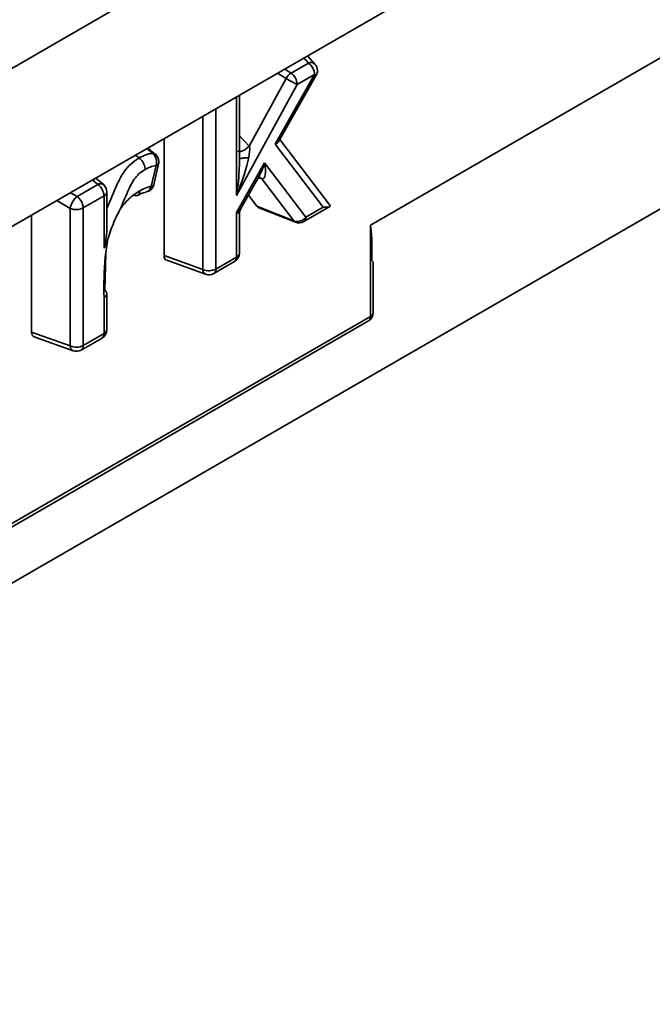
# Model space of a CAD drawing. Units: millimetres. Extents: x 8 to 418, y -28 to 291.
# Drawn here: x 363 to 367, y 107 to 114 of the extents above; entities that cross this region are included whole.
import ezdxf

# ---------------------------------------------------------------- set-up
doc = ezdxf.new("R2010")
doc.units = ezdxf.units.MM

msp = doc.modelspace()

# ---------------------------------------------------------------- linework, layer by layer
at = {"color": 7, "linetype": 'Continuous', "lineweight": 35}
for p, q in [((405.0549, 138.2429), (310.774, 83.8156)), ((358.3154, 107.7192), (389.0262, 125.4481)), ((338.9008, 98.9642), (376.928, 120.9168)), ((365.2683, 112.7704), (375.8431, 118.875)), ((364.8867, 113.8799), (364.8362, 113.9364)), ((364.7222, 113.8177), (364.8419, 113.8868)), ((364.4336, 113.3151), (364.6878, 113.7803)), ((364.613, 113.3281), (364.8841, 113.8083)), ((364.6386, 113.3485), (364.895, 113.8027)), ((364.8841, 113.8083), (364.7645, 113.7392)), ((364.7645, 113.7392), (364.3476, 112.9761)), ((364.3671, 113.2341), (364.3671, 113.6656)), ((363.8492, 112.561), (363.8492, 113.3666)), ((364.9427, 112.8949), (364.613, 113.3281)), ((364.9901, 112.9079), (364.6455, 113.3608)), ((363.6763, 113.2334), (363.6502, 113.2517)), ((363.7598, 113.0375), (363.7935, 113.1805)), ((363.7775, 113.0494), (363.8112, 113.1924)), ((364.3476, 112.8584), (364.5407, 113.2005)), ((364.5407, 113.2005), (364.8241, 112.8265)), ((363.4315, 113.05), (363.3786, 113.0949)), ((364.3738, 112.8799), (364.5026, 113.1081)), ((363.2499, 112.9677), (363.3933, 113.0505)), ((364.7419, 112.7996), (364.5216, 113.0903)), ((363.4355, 112.972), (363.2922, 112.8892)), ((363.4355, 112.6127), (363.4355, 112.972)), ((363.455, 112.7711), (363.455, 112.9992)), ((363.7247, 112.9992), (363.726, 112.9994)), ((364.487, 112.9011), (364.429, 112.9777)), ((364.487, 112.9011), (364.7419, 112.7996)), ((364.4968, 112.8935), (364.7523, 112.7918)), ((364.8103, 112.796), (364.9882, 112.8987)), ((364.8241, 112.8265), (364.9427, 112.8949)), ((362.9371, 112.0345), (362.9371, 112.8401)), ((363.2031, 111.9394), (363.2031, 112.8865)), ((363.2922, 112.8892), (363.2922, 111.9421)), ((364.3476, 112.5514), (364.3476, 112.8584)), ((364.3671, 112.5786), (364.3671, 112.8544)), ((365.2683, 112.1427), (365.2683, 112.7704)), ((363.4617, 112.6755), (363.4355, 112.6127)), ((363.448, 112.5793), (363.4402, 112.3233)), ((363.8492, 112.561), (364.1152, 112.4659)), ((363.8666, 112.529), (364.1347, 112.4331)), ((364.1904, 112.4381), (364.3338, 112.5209)), ((364.2043, 112.4686), (364.3476, 112.5514)), ((365.2879, 112.1699), (365.2879, 112.5217)), ((363.455, 112.052), (363.455, 112.2991)), ((363.4355, 112.0248), (363.4355, 112.272)), ((358.2478, 108.0673), (365.2545, 112.1122)), ((358.2616, 108.0978), (365.2683, 112.1427)), ((362.9371, 112.0345), (363.2031, 111.9394)), ((363.2922, 111.9421), (363.4355, 112.0248)), ((362.9545, 112.0024), (363.2226, 111.9065)), ((363.2783, 111.9116), (363.4217, 111.9943))]:
    msp.add_line(p, q, dxfattribs=at)
at = {"color": 8, "linetype": 'Continuous', "lineweight": 35}
for p, q in [((364.8419, 113.8868), (364.8107, 113.9217)), ((364.6789, 113.8456), (364.7222, 113.8177)), ((364.6878, 113.7803), (364.6301, 113.8174)), ((364.3476, 112.9761), (364.3476, 113.6543)), ((364.2043, 113.5716), (364.2043, 112.4686)), ((364.1152, 112.4659), (364.1152, 113.5201)), ((364.3671, 113.3856), (364.4336, 113.3151)), ((363.7697, 113.2653), (363.7306, 113.2981)), ((364.5216, 113.0903), (364.4975, 113.099)), ((363.3933, 113.0505), (363.3562, 113.082)), ((363.2041, 112.9942), (363.2499, 112.9677)), ((363.2031, 112.8865), (363.1103, 112.9401))]:
    msp.add_line(p, q, dxfattribs=at)
at = {"color": 7, "linetype": 'Continuous', "lineweight": 35, "flags": 128}
msp.add_lwpolyline([(364.5091, 113.0989), (364.5137, 113.0968), (364.5216, 113.0903)], dxfattribs=at)
at = {"color": 8, "linetype": 'Continuous', "lineweight": 35}
for centre, radius, start, end in [((364.8592, 113.8503), 0.0404, 47.12086, 115.42734), ((364.9282, 113.8812), 0.0851, 238.86888, 247.11819), ((363.771, 113.2366), 0.0287, 51.56035, 92.57379), ((363.7928, 113.2006), 0.0202, 271.9013, 335.80863), ((363.412, 113.0198), 0.0359, 57.18631, 121.43376), ((363.7134, 113.0446), 0.0469, 285.66329, 351.29961), ((363.7591, 113.0577), 0.0202, 271.9013, 335.80863), ((363.4219, 113.0023), 0.0332, 294.07406, 354.6058), ((364.792, 112.8226), 0.0324, 304.48365, 6.82853), ((364.762, 112.8156), 0.0257, 218.48387, 247.89097), ((364.3349, 112.5811), 0.0324, 293.16677, 355.51309), ((364.3145, 112.5479), 0.0332, 305.39065, 5.92153), ((364.15, 112.4644), 0.0349, 177.45109, 243.92574), ((364.1721, 112.4648), 0.0324, 304.48365, 6.82853), ((363.422, 112.3023), 0.0331, 293.98137, 354.58769), ((365.2545, 112.1732), 0.0335, 294.37466, 354.3052), ((365.2357, 112.1391), 0.0329, 305.01333, 6.29885), ((363.4024, 112.0214), 0.0332, 305.39065, 5.92153), ((363.4228, 112.0546), 0.0324, 293.16677, 355.51309), ((363.26, 111.9382), 0.0324, 304.48365, 6.82853), ((363.2379, 111.9378), 0.0349, 177.45109, 243.92574)]:
    msp.add_arc(centre, radius, start, end, dxfattribs=at)
at = {"color": 7, "linetype": 'Continuous', "lineweight": 35}
for centre, radius, start, end in [((364.7805, 113.8032), 0.1038, 2.82915, 53.70446), ((364.837, 113.8355), 0.0667, 0, 41.78147), ((364.7873, 113.7231), 0.1148, 124.50215, 150.08799), ((365.4676, 115.1416), 1.5688, 240.1939, 243.37298), ((364.6608, 113.7341), 0.1038, 2.82915, 53.70446), ((364.837, 113.8355), 0.0667, 330.55195, 0), ((363.7177, 113.2049), 0.0796, 342.09492, 49.2528), ((363.7464, 113.2077), 0.0667, 0, 50.42248), ((363.7464, 113.2077), 0.0667, 346.72346, 0), ((363.3318, 112.9669), 0.1038, 2.82915, 53.70446), ((363.3883, 112.9992), 0.0667, 0, 49.68485), ((363.7126, 113.0647), 0.0667, 281.61376, 346.72346), ((363.3297, 112.8676), 0.128, 128.52113, 171.47887), ((363.1885, 112.8841), 0.1038, 2.82915, 53.70446), ((363.2448, 112.9816), 0.1038, 246.29904, 297.1668), ((364.7646, 112.8693), 0.0733, 251.94017, 324.27856), ((364.777, 112.8537), 0.0667, 248.28276, 299.99731), ((364.3004, 112.5786), 0.0667, 299.99731, 360), ((364.1569, 112.561), 0.1038, 246.29904, 297.1668), ((364.1571, 112.4958), 0.0667, 250.32035, 299.99731), ((363.4245, 112.2971), 0.0305, 3.83701, 59.26184), ((365.2212, 112.1699), 0.0667, 299.99731, 0), ((363.3883, 112.052), 0.0667, 299.99731, 0), ((363.2448, 112.0344), 0.1038, 246.29904, 297.1668), ((363.245, 111.9693), 0.0667, 250.32035, 299.99731)]:
    msp.add_arc(centre, radius, start, end, dxfattribs=at)
for centre, major_axis, ratio, start_param, end_param in [((364.5659, 113.3553), (0.0757, 0.0052), 0.49848, 5.35053, 5.966113), ((364.3004, 113.0033), (0.1279, 0.3169), 0.15776, 4.690154, 5.597097), ((364.3004, 113.0033), (0.044, 0.3072), 0.163162, 5.289582, 5.553992), ((364.4936, 113.2277), (-0.035, 0.1377), 0.2849, 2.97558, 4.441657), ((364.5274, 112.9531), (0.0334, 0.0582), 0.573826, 2.902346, 3.223041), ((364.8955, 112.9221), (0.0962, -0.0194), 0.208154, 5.265582, 6.731658), ((363.8966, 112.589), (0.0337, 0.0584), 0.571107, 2.361578, 3.245191), ((362.9845, 112.0625), (0.0337, 0.0584), 0.571107, 2.361578, 3.245191)]:
    msp.add_ellipse(centre, major_axis=major_axis, ratio=ratio, start_param=start_param, end_param=end_param, dxfattribs=at)
at = {"color": 8, "linetype": 'Continuous', "lineweight": 35}
for centre, major_axis, ratio, start_param, end_param in [((364.3004, 113.0033), (0.044, 0.3072), 0.163162, 4.647049, 5.289582), ((364.4936, 113.2277), (0.0472, 0.1702), 0.299296, 4.019504, 4.635089), ((364.3004, 112.8856), (0.0765, 0.0079), 0.506335, 5.323019, 5.938604), ((364.3004, 112.8856), (0.0666, -0.0314), 0.090424, 5.54041, 6.325808)]:
    msp.add_ellipse(centre, major_axis=major_axis, ratio=ratio, start_param=start_param, end_param=end_param, dxfattribs=at)
at = {"color": 7, "linetype": 'Continuous', "lineweight": 35}
for points, knots in [([(363.7888, 113.259), (363.7732, 113.272), (363.7559, 113.2864), (363.7386, 113.3005), (363.737, 113.3018)], [0, 0, 0, 0, 0.905857, 1, 1, 1, 1]), ([(364.4336, 113.3151), (364.4349, 113.3116), (364.4398, 113.2978), (364.4367, 113.2696), (364.433, 113.247), (364.4311, 113.2357)], [0, 0, 0, 0, 0.143695, 0.571111, 1, 1, 1, 1]), ([(363.6763, 113.2334), (363.6821, 113.2364), (363.7047, 113.2482), (363.7367, 113.2611), (363.761, 113.2642), (363.7697, 113.2653)], [0, 0, 0, 0, 0.182597, 0.70796, 1, 1, 1, 1]), ([(363.7183, 113.1547), (363.7183, 113.1552), (363.7183, 113.1574), (363.7178, 113.1659), (363.7144, 113.1815), (363.7051, 113.202), (363.6919, 113.2206), (363.6815, 113.2291), (363.6763, 113.2334)], [0, 0, 0, 0, 0.019959, 0.0804714, 0.3106015, 0.5404897, 0.7702424, 1, 1, 1, 1]), ([(363.7935, 113.1805), (363.7865, 113.1796), (363.767, 113.1772), (363.7413, 113.1666), (363.7231, 113.1572), (363.7183, 113.1547)], [0, 0, 0, 0, 0.291951, 0.813448, 1, 1, 1, 1]), ([(363.7183, 113.1547), (363.704, 113.1453), (363.6778, 113.1281), (363.6375, 113.0823), (363.5954, 112.9982), (363.5671, 112.9292), (363.5479, 112.8825)], [0, 0, 0, 0, 0.178022, 0.326831, 0.543969, 1, 1, 1, 1]), ([(364.4958, 113.0982), (364.4957, 113.0982), (364.4954, 113.0982), (364.5042, 113.1003), (364.5079, 113.0992), (364.5091, 113.0989)], [0, 0, 0, 0, 0.30154, 0.756503, 1, 1, 1, 1]), ([(363.6823, 113.0077), (363.6894, 113.0113), (363.711, 113.0224), (363.7371, 113.0325), (363.7554, 113.0365), (363.7598, 113.0375)], [0, 0, 0, 0, 0.270625, 0.825677, 1, 1, 1, 1]), ([(363.5479, 112.8825), (363.5548, 112.8918), (363.5798, 112.9258), (363.6257, 112.9713), (363.665, 112.9966), (363.6823, 113.0077)], [0, 0, 0, 0, 0.173311, 0.635919, 1, 1, 1, 1]), ([(363.6397, 112.9776), (363.6449, 112.9758), (363.6553, 112.9723), (363.6686, 112.9758), (363.6781, 112.9854), (363.6817, 112.9971), (363.6823, 113.005), (363.6823, 113.0072), (363.6823, 113.0077)], [0, 0, 0, 0, 0.229729, 0.4594524, 0.6893285, 0.9194735, 0.9804003, 1, 1, 1, 1]), ([(363.6669, 112.9762), (363.672, 112.9789), (363.6949, 112.9909), (363.7121, 112.9945), (363.7254, 112.9972)], [0, 0, 0, 0, 0.225585, 1, 1, 1, 1]), ([(363.5479, 112.8825), (363.5478, 112.8822), (363.526, 112.8427), (363.498, 112.7823), (363.4738, 112.7128), (363.4645, 112.6843), (363.4617, 112.6756), (363.4617, 112.6755), (363.4617, 112.6755), (363.4617, 112.6755), (363.4617, 112.6755), (363.4617, 112.6755), (363.4617, 112.6755)], [0, 0, 0, 0, 0.004324, 0.591814, 0.874446, 0.998569, 0.999539, 0.999781, 0.999902, 0.999963, 0.999993, 1, 1, 1, 1]), ([(364.3684, 112.8554), (364.3681, 112.8598), (364.3676, 112.8684), (364.3724, 112.8753), (364.3748, 112.8788)], [0, 0, 0, 0, 0.507412, 1, 1, 1, 1]), ([(363.4355, 112.6127), (363.4355, 112.6129), (363.446, 112.6608), (363.4583, 112.713), (363.4545, 112.7682), (363.4544, 112.771)], [0, 0, 0, 0, 0.004831, 0.948763, 1, 1, 1, 1]), ([(365.2683, 112.7704), (365.2685, 112.7693), (365.2802, 112.6842), (365.2791, 112.603), (365.2779, 112.5228)], [0, 0, 0, 0, 0.011843, 1, 1, 1, 1]), ([(363.4355, 112.272), (363.4345, 112.3635), (363.4331, 112.4934), (363.4551, 112.634), (363.4617, 112.6755)], [0, 0, 0, 0, 0.704855, 1, 1, 1, 1])]:
    msp.add_open_spline(points, degree=3, knots=knots, dxfattribs=at)
at = {"color": 8, "linetype": 'Continuous', "lineweight": 35}
for points, knots in [([(364.4336, 113.3151), (364.429, 113.3104), (364.4199, 113.3009), (364.404, 113.2895), (364.3884, 113.2815), (364.3741, 113.2777), (364.3625, 113.278), (364.3579, 113.2817), (364.3557, 113.2835)], [0, 0, 0, 0, 0.16916, 0.33832, 0.50748, 0.67664, 0.8458, 1, 1, 1, 1]), ([(363.455, 112.8855), (363.4783, 112.9436), (363.5126, 113.0291), (363.5676, 113.1353), (363.6206, 113.1965), (363.6571, 113.2207), (363.6763, 113.2334)], [0, 0, 0, 0, 0.440102, 0.646456, 0.813865, 1, 1, 1, 1])]:
    msp.add_open_spline(points, degree=3, knots=knots, dxfattribs=at)
at = {"color": 7, "linetype": 'Continuous', "lineweight": 35}
msp.add_open_spline([(364.4311, 113.2357), (364.4265, 113.2354), (364.4174, 113.2348), (364.4044, 113.2337), (364.3926, 113.2325), (364.3825, 113.2314), (364.3745, 113.2302), (364.369, 113.2292), (364.366, 113.2283), (364.3664, 113.2278), (364.3666, 113.2276)], degree=3, dxfattribs=at)

doc.saveas('drawing.dxf')
